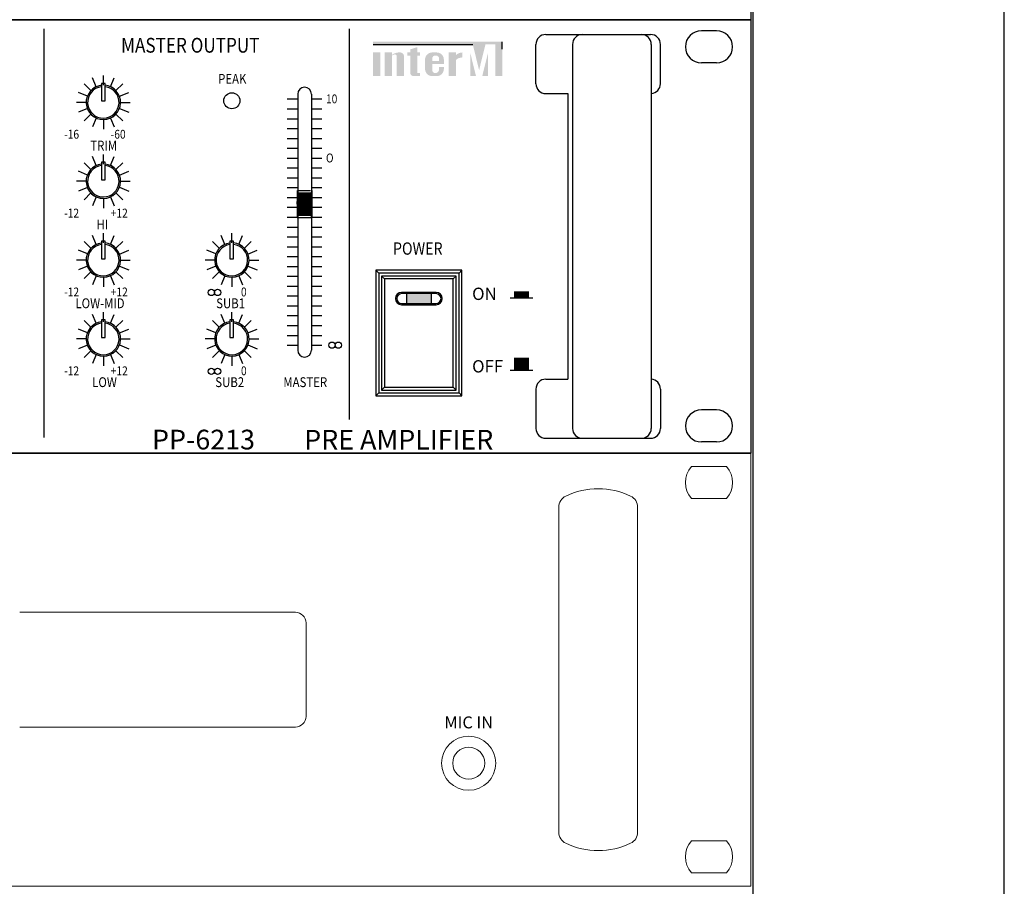
# Model space of a CAD drawing. Units: inches. Extents: x -677 to 1539, y 78 to 1226.
# Drawn here: x -484 to -384, y 962 to 1050 of the extents above; entities that cross this region are included whole.
import ezdxf

# ---------------------------------------------------------------- set-up
doc = ezdxf.new("R2010")
doc.units = ezdxf.units.IN
doc.header["$MEASUREMENT"] = 0
for name, color, linetype in [('drawing', 250, 'Continuous'), ('I detail', 255, 'Continuous'), ('Inter-m detail', 255, 'Continuous'), ('Inter-m logo', 7, 'Continuous'), ('model name', 255, 'Continuous'), ('model name2', 255, 'Continuous'), ('RACK', 4, 'Continuous')]:
    doc.layers.add(name, color=color, linetype=linetype)
doc.styles.add('I-STYLE', font='txt')
doc.styles.add('INTER-M', font='romans.shx')
doc.styles.add('ROMANS', font='romans', dxfattribs={"width": 0.8})

# ---------------------------------------------------------------- blocks, each defined once
blk = doc.blocks.new('PV-6232A Front')
at = {"layer": 'I detail', "color": 7, "linetype": 'Continuous', "lineweight": 15}
for p, q in [((-60.25, 22), (60.25, 22)), ((60.25, 22), (60.25, 21.875)), ((60.25, 21.875), (60.25, 0.125)), ((57.242, 21.313), (59.008, 21.313)), ((57.242, 19.688), (59.008, 19.688)), ((50.5, 19.251), (50.5, 2.75)), ((54.5, 2.75), (54.5, 19.251)), ((37.125, 13.913), (23.125, 13.913)), ((37.663, 8.625), (37.663, 13.375)), ((23.125, 8.088), (37.125, 8.088)), ((57.242, 2.313), (59.008, 2.313)), ((57.242, 0.688), (59.008, 0.688)), ((60.25, 0), (-60.25, 0)), ((60.25, 0.125), (60.25, 0))]:
    blk.add_line(p, q, dxfattribs=at)
for radius in [1.375, 0.813]:
    blk.add_circle((45.925, 6.25), radius, dxfattribs=at)
for centre, radius, start, end in [((58.125, 20.5), 1.2, 137.3839, 222.6161), ((58.125, 20.5), 1.2, 317.3839, 42.6161), ((52.5, 16.381), 3.806, 64.3671, 115.6329), ((51.125, 19.25), 0.625, 115.7563, 180), ((53.875, 19.25), 0.625, 0, 64.2437), ((37.125, 13.375), 0.538, 0, 90), ((37.125, 8.625), 0.538, 270, 0), ((51.125, 2.75), 0.625, 180, 244.2437), ((53.875, 2.75), 0.625, 295.7563, 360), ((52.5, 5.619), 3.806, 244.3671, 295.6329), ((58.125, 1.5), 1.2, 137.3839, 222.6161), ((58.125, 1.5), 1.2, 317.3839, 42.6161)]:
    blk.add_arc(centre, radius, start, end, dxfattribs=at)
at = {"layer": 'I detail', "style": 'I-STYLE'}
blk.add_text('MIC IN', height=0.6062, dxfattribs=at).set_placement((44.692, 8.019))
blk = doc.blocks.new('TU-6200 front')
at = {"layer": 'drawing', "color": 7}
for p, q in [((241, 88), (241, 0)), ((241, 0), (-241, 0))]:
    blk.add_line(p, q, dxfattribs=at)
blk = doc.blocks.new('PP-6213_F')
at = {"layer": 'Inter-m detail'}
blk.add_hatch(color=256, dxfattribs=at).paths.add_polyline_path([(4378.56, 1610.42), (4378.56, 1608.42), (4383.56, 1608.42), (4383.56, 1610.42)])
at = {"layer": 'Inter-m logo'}
for color, points in [(1, [(4391.49, 1661.59), (4371.78, 1661.59), (4371.78, 1661.05), (4392.01, 1661.05), (4393.3, 1655.81), (4394.59, 1661.05), (4396.57, 1661.05), (4396.57, 1654.59), (4397.99, 1654.59), (4397.99, 1661.59)]), (256, [(4379.3, 1655.32, 0.414214), (4380.02, 1654.59), (4380.76, 1654.59), (4381.32, 1654.59), (4381.32, 1655.22), (4380.76, 1655.22), (4380.76, 1658.77), (4381.32, 1658.77), (4381.32, 1659.4), (4380.76, 1659.4), (4380.76, 1660.48), (4379.3, 1660.03), (4379.3, 1659.4), (4378.73, 1659.4), (4378.73, 1658.77), (4379.3, 1658.77)]), (256, [(4373.24, 1659.4), (4371.78, 1659.4), (4371.78, 1654.59), (4373.24, 1654.59)]), (256, [(4376.57, 1654.59), (4378.03, 1654.59), (4378.03, 1658.54, 0.433254), (4377.3, 1659.4, 0.182614), (4375.59, 1658.9), (4375.59, 1659.4), (4374.13, 1659.4), (4374.13, 1654.59), (4375.59, 1654.59), (4375.59, 1658.79, -0.037678), (4376.12, 1658.99, -0.485911), (4376.57, 1658.63)]), (256, [(4388.61, 1657.88, -0.18891), (4389.91, 1658.39), (4389.91, 1659.4, 0.18891), (4388.61, 1658.89), (4388.61, 1659.37), (4388.58, 1659.4), (4387.15, 1659.4), (4387.15, 1654.59), (4388.59, 1654.59), (4388.61, 1654.61)]), (1, [(4391.49, 1659.38), (4391.49, 1654.61), (4391.5, 1654.59), (4392.67, 1654.59)]), (1, [(4393.94, 1654.59), (4395.12, 1654.59), (4395.12, 1659.38)])]:
    blk.add_hatch(color=color, dxfattribs=at).paths.add_polyline_path(points)
h = blk.add_hatch(color=256, dxfattribs=at)
h.paths.add_polyline_path([(4386.14, 1657.95, 0.414214), (4384.69, 1659.4), (4383.77, 1659.4, 0.414214), (4382.32, 1657.95), (4382.32, 1656.05, 0.414214), (4383.77, 1654.59), (4383.78, 1654.59), (4384.69, 1654.59, 0.414214), (4386.14, 1656.05), (4386.14, 1656.44), (4385.17, 1656.44), (4385.17, 1655.94, -0.414214), (4384.44, 1655.22), (4384.38, 1655.22, -0.414214), (4383.78, 1655.82), (4383.78, 1657.06), (4386.14, 1657.06)])
h.paths.add_polyline_path([(4383.78, 1657.69), (4383.78, 1658.17, -0.414214), (4384.38, 1658.77), (4384.56, 1658.77, -0.414214), (4385.17, 1658.17), (4385.17, 1657.69)], flags=16)
at = {"layer": 'Inter-m detail', "color": 7}
for p, q in [((3966.49, 1666.05), (4448.49, 1666.05)), ((4448.49, 1666.05), (4448.49, 1578.05)), ((4304.87, 1664.22), (4304.87, 1581.18)), ((4366.94, 1664.22), (4366.94, 1584.85)), ((4406.85, 1663.05), (4428.13, 1663.05)), ((4414.28, 1663.05), (4426.28, 1663.05)), ((4441.54, 1663.8), (4438.44, 1663.8)), ((4404.85, 1653.05), (4404.85, 1661.05)), ((4412.28, 1661.05), (4412.28, 1583.05)), ((4428.28, 1661.05), (4428.28, 1583.05)), ((4430.13, 1653.05), (4430.13, 1661.05)), ((4441.54, 1657.3), (4438.44, 1657.3)), ((4315.55, 1652.45), (4314.8, 1654.25)), ((4316.98, 1652.75), (4316.98, 1654.7)), ((4318.41, 1652.45), (4319.16, 1654.25)), ((4314.43, 1651.65), (4313.05, 1653.03)), ((4316.57, 1653.11), (4316.57, 1649.55)), ((4317.32, 1653.11), (4316.57, 1653.11)), ((4317.32, 1649.55), (4317.32, 1653.11)), ((4319.53, 1651.65), (4320.91, 1653.03)), ((4313.73, 1650.52), (4311.92, 1651.27)), ((4320.25, 1650.49), (4322.13, 1651.27)), ((4356.45, 1650.93), (4356.45, 1598.91)), ((4359.25, 1650.93), (4359.25, 1598.91)), ((4406.85, 1651.05), (4411.3, 1651.05)), ((4411.3, 1651.05), (4411.3, 1593.05)), ((4313.49, 1649.26), (4311.54, 1649.26)), ((4313.73, 1648), (4311.92, 1647.25)), ((4316.57, 1649.55), (4317.32, 1649.55)), ((4320.25, 1648.03), (4322.13, 1647.25)), ((4320.47, 1649.26), (4322.42, 1649.26)), ((4314.43, 1646.88), (4313.05, 1645.49)), ((4315.55, 1646.08), (4314.8, 1644.27)), ((4318.41, 1646.08), (4319.16, 1644.27)), ((4319.53, 1646.88), (4320.91, 1645.49)), ((4316.98, 1645.77), (4316.98, 1643.82)), ((4315.55, 1636.43), (4314.8, 1638.24)), ((4316.98, 1636.74), (4316.98, 1638.69)), ((4318.41, 1636.43), (4319.16, 1638.24)), ((4314.43, 1635.63), (4313.05, 1637.01)), ((4316.57, 1637.1), (4316.57, 1633.54)), ((4317.32, 1637.1), (4316.57, 1637.1)), ((4317.32, 1633.54), (4317.32, 1637.1)), ((4319.53, 1635.63), (4320.91, 1637.01)), ((4313.73, 1634.51), (4311.92, 1635.26)), ((4320.25, 1634.48), (4322.13, 1635.26)), ((4313.49, 1633.25), (4311.54, 1633.25)), ((4313.73, 1631.98), (4311.92, 1631.23)), ((4316.57, 1633.54), (4317.32, 1633.54)), ((4320.25, 1632.02), (4322.13, 1631.23)), ((4320.47, 1633.25), (4322.42, 1633.25)), ((4314.43, 1630.86), (4313.05, 1629.48)), ((4315.55, 1630.06), (4314.8, 1628.25)), ((4318.41, 1630.06), (4319.16, 1628.25)), ((4319.53, 1630.86), (4320.91, 1629.48)), ((4356.35, 1631.36), (4356.35, 1625.86)), ((4356.35, 1631.36), (4356.49, 1630.86)), ((4356.35, 1628.61), (4356.49, 1630.86)), ((4356.44, 1630), (4359.26, 1630)), ((4356.45, 1630.16), (4359.25, 1630.16)), ((4356.46, 1630.32), (4359.24, 1630.32)), ((4356.47, 1630.47), (4359.23, 1630.47)), ((4356.48, 1630.63), (4359.21, 1630.63)), ((4356.49, 1630.78), (4359.2, 1630.78)), ((4359.35, 1631.36), (4359.2, 1630.86)), ((4359.35, 1628.61), (4359.2, 1630.86)), ((4359.35, 1631.36), (4359.35, 1625.86)), ((4316.98, 1629.76), (4316.98, 1627.8)), ((4356.35, 1628.75), (4359.34, 1628.75)), ((4356.35, 1628.72), (4359.35, 1628.72)), ((4356.35, 1628.47), (4356.6, 1628.72)), ((4356.35, 1628.49), (4356.58, 1628.72)), ((4356.35, 1628.51), (4356.56, 1628.72)), ((4356.35, 1628.53), (4356.54, 1628.72)), ((4356.35, 1628.56), (4356.52, 1628.72)), ((4356.35, 1628.58), (4356.49, 1628.72)), ((4356.35, 1628.6), (4356.47, 1628.72)), ((4356.35, 1628.62), (4356.45, 1628.72)), ((4356.35, 1628.64), (4356.43, 1628.72)), ((4356.35, 1628.67), (4356.41, 1628.72)), ((4356.35, 1628.69), (4356.38, 1628.72)), ((4356.35, 1628.71), (4356.36, 1628.72)), ((4356.35, 1628.6), (4356.49, 1626.35)), ((4356.35, 1628.47), (4359.35, 1628.47)), ((4356.36, 1628.91), (4359.33, 1628.91)), ((4356.36, 1628.44), (4359.34, 1628.44)), ((4356.37, 1629.07), (4359.32, 1629.07)), ((4356.37, 1628.28), (4359.33, 1628.28)), ((4356.38, 1628.47), (4356.63, 1628.72)), ((4356.38, 1628.13), (4359.32, 1628.13)), ((4356.39, 1629.22), (4359.31, 1629.22)), ((4356.39, 1627.97), (4359.31, 1627.97)), ((4356.4, 1629.38), (4359.3, 1629.38)), ((4356.4, 1628.47), (4356.65, 1628.72)), ((4356.41, 1629.53), (4359.29, 1629.53)), ((4356.42, 1629.69), (4359.28, 1629.69)), ((4356.42, 1628.47), (4356.67, 1628.72)), ((4356.43, 1629.85), (4359.27, 1629.85)), ((4356.44, 1628.47), (4356.69, 1628.72)), ((4356.46, 1628.47), (4356.71, 1628.72)), ((4356.49, 1628.47), (4356.74, 1628.72)), ((4356.51, 1628.47), (4356.76, 1628.72)), ((4356.53, 1628.47), (4356.78, 1628.72)), ((4356.55, 1628.47), (4356.8, 1628.72)), ((4356.58, 1628.47), (4356.83, 1628.72)), ((4356.6, 1628.47), (4356.85, 1628.72)), ((4356.62, 1628.47), (4356.87, 1628.72)), ((4356.64, 1628.47), (4356.89, 1628.72)), ((4356.66, 1628.47), (4356.91, 1628.72)), ((4356.69, 1628.47), (4356.94, 1628.72)), ((4356.71, 1628.47), (4356.96, 1628.72)), ((4356.73, 1628.47), (4356.98, 1628.72)), ((4356.75, 1628.47), (4357, 1628.72)), ((4356.77, 1628.47), (4357.02, 1628.72)), ((4356.8, 1628.47), (4357.05, 1628.72)), ((4356.82, 1628.47), (4357.07, 1628.72)), ((4356.84, 1628.47), (4357.09, 1628.72)), ((4356.86, 1628.47), (4357.11, 1628.72)), ((4356.88, 1628.47), (4357.13, 1628.72)), ((4356.91, 1628.47), (4357.16, 1628.72)), ((4356.93, 1628.47), (4357.18, 1628.72)), ((4356.95, 1628.47), (4357.2, 1628.72)), ((4356.97, 1628.47), (4357.22, 1628.72)), ((4357, 1628.47), (4357.25, 1628.72)), ((4357.02, 1628.47), (4357.27, 1628.72)), ((4357.04, 1628.47), (4357.29, 1628.72)), ((4357.06, 1628.47), (4357.31, 1628.72)), ((4357.08, 1628.47), (4357.33, 1628.72)), ((4357.11, 1628.47), (4357.36, 1628.72)), ((4357.13, 1628.47), (4357.38, 1628.72)), ((4357.15, 1628.47), (4357.4, 1628.72)), ((4357.17, 1628.47), (4357.42, 1628.72)), ((4357.19, 1628.47), (4357.44, 1628.72)), ((4357.22, 1628.47), (4357.47, 1628.72)), ((4357.24, 1628.47), (4357.49, 1628.72)), ((4357.26, 1628.47), (4357.51, 1628.72)), ((4357.28, 1628.47), (4357.53, 1628.72)), ((4357.3, 1628.47), (4357.55, 1628.72)), ((4357.33, 1628.47), (4357.58, 1628.72)), ((4357.35, 1628.47), (4357.6, 1628.72)), ((4357.37, 1628.47), (4357.62, 1628.72)), ((4357.39, 1628.47), (4357.64, 1628.72)), ((4357.41, 1628.47), (4357.66, 1628.72)), ((4357.44, 1628.47), (4357.69, 1628.72)), ((4357.46, 1628.47), (4357.71, 1628.72)), ((4357.48, 1628.47), (4357.73, 1628.72)), ((4357.5, 1628.47), (4357.75, 1628.72)), ((4357.53, 1628.47), (4357.78, 1628.72)), ((4357.55, 1628.47), (4357.8, 1628.72)), ((4357.57, 1628.47), (4357.82, 1628.72)), ((4357.59, 1628.47), (4357.84, 1628.72)), ((4357.61, 1628.47), (4357.86, 1628.72)), ((4357.64, 1628.47), (4357.89, 1628.72)), ((4357.66, 1628.47), (4357.91, 1628.72)), ((4357.68, 1628.47), (4357.93, 1628.72)), ((4357.7, 1628.47), (4357.95, 1628.72)), ((4357.72, 1628.47), (4357.97, 1628.72)), ((4357.75, 1628.47), (4358, 1628.72)), ((4357.77, 1628.47), (4358.02, 1628.72)), ((4357.79, 1628.47), (4358.04, 1628.72)), ((4357.81, 1628.47), (4358.06, 1628.72)), ((4357.83, 1628.47), (4358.08, 1628.72)), ((4357.86, 1628.47), (4358.11, 1628.72)), ((4357.88, 1628.47), (4358.13, 1628.72)), ((4357.9, 1628.47), (4358.15, 1628.72)), ((4357.92, 1628.47), (4358.17, 1628.72)), ((4357.95, 1628.47), (4358.2, 1628.72)), ((4357.97, 1628.47), (4358.22, 1628.72)), ((4357.99, 1628.47), (4358.24, 1628.72)), ((4358.01, 1628.47), (4358.26, 1628.72)), ((4358.03, 1628.47), (4358.28, 1628.72)), ((4358.06, 1628.47), (4358.31, 1628.72)), ((4358.08, 1628.47), (4358.33, 1628.72)), ((4358.1, 1628.47), (4358.35, 1628.72)), ((4358.12, 1628.47), (4358.37, 1628.72)), ((4358.14, 1628.47), (4358.39, 1628.72)), ((4358.17, 1628.47), (4358.42, 1628.72)), ((4358.19, 1628.47), (4358.44, 1628.72)), ((4358.21, 1628.47), (4358.46, 1628.72)), ((4358.23, 1628.47), (4358.48, 1628.72)), ((4358.25, 1628.47), (4358.5, 1628.72)), ((4358.28, 1628.47), (4358.53, 1628.72)), ((4358.3, 1628.47), (4358.55, 1628.72)), ((4358.32, 1628.47), (4358.57, 1628.72)), ((4358.34, 1628.47), (4358.59, 1628.72)), ((4358.37, 1628.47), (4358.62, 1628.72)), ((4358.39, 1628.47), (4358.64, 1628.72)), ((4358.41, 1628.47), (4358.66, 1628.72)), ((4358.43, 1628.47), (4358.68, 1628.72)), ((4358.45, 1628.47), (4358.7, 1628.72)), ((4358.48, 1628.47), (4358.73, 1628.72)), ((4358.5, 1628.47), (4358.75, 1628.72)), ((4358.52, 1628.47), (4358.77, 1628.72)), ((4358.54, 1628.47), (4358.79, 1628.72)), ((4358.56, 1628.47), (4358.81, 1628.72)), ((4358.59, 1628.47), (4358.84, 1628.72)), ((4358.61, 1628.47), (4358.86, 1628.72)), ((4358.63, 1628.47), (4358.88, 1628.72)), ((4358.65, 1628.47), (4358.9, 1628.72)), ((4358.67, 1628.47), (4358.92, 1628.72)), ((4358.7, 1628.47), (4358.95, 1628.72)), ((4358.72, 1628.47), (4358.97, 1628.72)), ((4358.74, 1628.47), (4358.99, 1628.72)), ((4358.76, 1628.47), (4359.01, 1628.72)), ((4358.78, 1628.47), (4359.03, 1628.72)), ((4358.81, 1628.47), (4359.06, 1628.72)), ((4358.83, 1628.47), (4359.08, 1628.72)), ((4358.85, 1628.47), (4359.1, 1628.72)), ((4358.87, 1628.47), (4359.12, 1628.72)), ((4358.9, 1628.47), (4359.15, 1628.72)), ((4358.92, 1628.47), (4359.17, 1628.72)), ((4358.94, 1628.47), (4359.19, 1628.72)), ((4358.96, 1628.47), (4359.21, 1628.72)), ((4358.98, 1628.47), (4359.23, 1628.72)), ((4359.01, 1628.47), (4359.26, 1628.72)), ((4359.03, 1628.47), (4359.28, 1628.72)), ((4359.05, 1628.47), (4359.3, 1628.72)), ((4359.07, 1628.47), (4359.32, 1628.72)), ((4359.09, 1628.47), (4359.34, 1628.72)), ((4359.12, 1628.47), (4359.34, 1628.7)), ((4359.14, 1628.47), (4359.34, 1628.68)), ((4359.16, 1628.47), (4359.34, 1628.66)), ((4359.18, 1628.47), (4359.34, 1628.63)), ((4359.2, 1628.47), (4359.35, 1628.61)), ((4359.35, 1628.6), (4359.2, 1626.35)), ((4359.23, 1628.47), (4359.35, 1628.59)), ((4359.25, 1628.47), (4359.34, 1628.57)), ((4359.27, 1628.47), (4359.34, 1628.54)), ((4359.29, 1628.47), (4359.34, 1628.52)), ((4359.32, 1628.47), (4359.34, 1628.5)), ((4359.34, 1628.47), (4359.34, 1628.47)), ((4356.35, 1625.86), (4356.49, 1626.35)), ((4356.4, 1627.82), (4359.29, 1627.82)), ((4356.41, 1627.66), (4359.28, 1627.66)), ((4356.42, 1627.5), (4359.27, 1627.5)), ((4356.43, 1627.35), (4359.26, 1627.35)), ((4356.44, 1627.19), (4359.25, 1627.19)), ((4356.45, 1627.03), (4359.24, 1627.03)), ((4356.46, 1626.88), (4359.23, 1626.88)), ((4356.47, 1626.72), (4359.22, 1626.72)), ((4356.48, 1626.57), (4359.21, 1626.57)), ((4356.49, 1626.41), (4359.2, 1626.41)), ((4359.35, 1625.86), (4359.2, 1626.35)), ((4315.55, 1620.42), (4314.8, 1622.22)), ((4316.98, 1620.72), (4316.98, 1622.68)), ((4318.41, 1620.42), (4319.16, 1622.22)), ((4341.65, 1620.42), (4340.9, 1622.22)), ((4343.08, 1620.72), (4343.08, 1622.68)), ((4344.51, 1620.42), (4345.26, 1622.22)), ((4314.43, 1619.62), (4313.05, 1621)), ((4317.32, 1621.08), (4316.57, 1621.08)), ((4316.57, 1621.08), (4316.57, 1617.52)), ((4317.32, 1617.52), (4317.32, 1621.08)), ((4319.53, 1619.62), (4320.91, 1621)), ((4340.53, 1619.62), (4339.15, 1621)), ((4343.42, 1621.08), (4342.67, 1621.08)), ((4342.67, 1621.08), (4342.67, 1617.52)), ((4343.42, 1617.52), (4343.42, 1621.08)), ((4345.63, 1619.62), (4347.01, 1621)), ((4313.73, 1618.49), (4311.92, 1619.24)), ((4320.25, 1618.46), (4322.13, 1619.24)), ((4339.83, 1618.49), (4338.02, 1619.24)), ((4346.35, 1618.46), (4348.23, 1619.24)), ((4313.49, 1617.23), (4311.54, 1617.23)), ((4313.73, 1615.97), (4311.92, 1615.22)), ((4316.57, 1617.52), (4317.32, 1617.52)), ((4320.25, 1616), (4322.13, 1615.22)), ((4320.47, 1617.23), (4322.42, 1617.23)), ((4339.59, 1617.23), (4337.64, 1617.23)), ((4339.83, 1615.97), (4338.02, 1615.22)), ((4342.67, 1617.52), (4343.42, 1617.52)), ((4346.35, 1616), (4348.23, 1615.22)), ((4346.57, 1617.23), (4348.53, 1617.23)), ((4314.43, 1614.85), (4313.05, 1613.47)), ((4315.55, 1614.05), (4314.8, 1612.24)), ((4318.41, 1614.05), (4319.16, 1612.24)), ((4319.53, 1614.85), (4320.91, 1613.47)), ((4340.53, 1614.85), (4339.15, 1613.47)), ((4341.65, 1614.05), (4340.9, 1612.24)), ((4344.51, 1614.05), (4345.26, 1612.24)), ((4345.63, 1614.85), (4347.01, 1613.47)), ((4316.98, 1613.74), (4316.98, 1611.79)), ((4343.08, 1613.74), (4343.08, 1611.79)), ((4315.55, 1604.4), (4314.8, 1606.21)), ((4316.98, 1604.71), (4316.98, 1606.66)), ((4318.41, 1604.4), (4319.16, 1606.21)), ((4341.65, 1604.4), (4340.9, 1606.21)), ((4343.08, 1604.71), (4343.08, 1606.66)), ((4344.51, 1604.4), (4345.26, 1606.21)), ((4314.43, 1603.6), (4313.05, 1604.98)), ((4317.32, 1605.07), (4316.57, 1605.07)), ((4316.57, 1605.07), (4316.57, 1601.51)), ((4317.32, 1601.51), (4317.32, 1605.07)), ((4319.53, 1603.6), (4320.91, 1604.98)), ((4340.53, 1603.6), (4339.15, 1604.98)), ((4343.42, 1605.07), (4342.67, 1605.07)), ((4342.67, 1605.07), (4342.67, 1601.51)), ((4343.42, 1601.51), (4343.42, 1605.07)), ((4345.63, 1603.6), (4347.01, 1604.98)), ((4313.73, 1602.48), (4311.92, 1603.23)), ((4320.25, 1602.45), (4322.13, 1603.23)), ((4339.83, 1602.48), (4338.02, 1603.23)), ((4346.35, 1602.45), (4348.23, 1603.23)), ((4313.49, 1601.22), (4311.54, 1601.22)), ((4313.73, 1599.96), (4311.92, 1599.21)), ((4316.57, 1601.51), (4317.32, 1601.51)), ((4320.25, 1599.99), (4322.13, 1599.21)), ((4320.47, 1601.22), (4322.42, 1601.22)), ((4339.59, 1601.22), (4337.64, 1601.22)), ((4339.83, 1599.96), (4338.02, 1599.21)), ((4342.67, 1601.51), (4343.42, 1601.51)), ((4346.35, 1599.99), (4348.23, 1599.21)), ((4346.57, 1601.22), (4348.53, 1601.22)), ((4314.43, 1598.83), (4313.05, 1597.45)), ((4315.55, 1598.03), (4314.8, 1596.23)), ((4318.41, 1598.03), (4319.16, 1596.23)), ((4319.53, 1598.83), (4320.91, 1597.45)), ((4340.53, 1598.83), (4339.15, 1597.45)), ((4341.65, 1598.03), (4340.9, 1596.23)), ((4344.51, 1598.03), (4345.26, 1596.23)), ((4345.63, 1598.83), (4347.01, 1597.45)), ((4316.98, 1597.73), (4316.98, 1595.77)), ((4343.08, 1597.73), (4343.08, 1595.77)), ((4406.85, 1593.05), (4411.3, 1593.05)), ((4404.85, 1591.05), (4404.85, 1583.05)), ((4430.13, 1591.05), (4430.13, 1583.05)), ((4441.54, 1586.8), (4438.44, 1586.8)), ((4406.85, 1581.05), (4428.13, 1581.05)), ((4414.28, 1581.05), (4426.28, 1581.05)), ((4441.54, 1580.3), (4438.44, 1580.3)), ((3966.49, 1578.05), (4448.49, 1578.05))]:
    blk.add_line(p, q, dxfattribs=at)
at = {"layer": 'Inter-m detail', "color": 7, "linetype": 'Continuous'}
for p, q in [((4354.32, 1649.95), (4356.45, 1649.95)), ((4359.25, 1649.95), (4361.37, 1649.95)), ((4354.32, 1647.95), (4356.45, 1647.95)), ((4359.25, 1647.95), (4361.37, 1647.95)), ((4354.32, 1645.95), (4356.45, 1645.95)), ((4359.25, 1645.95), (4361.37, 1645.95)), ((4354.32, 1643.95), (4356.45, 1643.95)), ((4359.25, 1643.95), (4361.37, 1643.95)), ((4354.32, 1641.95), (4356.45, 1641.95)), ((4359.25, 1641.95), (4361.37, 1641.95)), ((4354.32, 1639.95), (4356.45, 1639.95)), ((4359.25, 1639.95), (4361.37, 1639.95)), ((4354.32, 1637.95), (4356.45, 1637.95)), ((4359.25, 1637.95), (4361.37, 1637.95)), ((4354.32, 1635.95), (4356.45, 1635.95)), ((4359.25, 1635.95), (4361.37, 1635.95)), ((4354.32, 1633.95), (4356.45, 1633.95)), ((4359.25, 1633.95), (4361.37, 1633.95)), ((4354.32, 1631.95), (4356.45, 1631.95)), ((4359.25, 1631.95), (4361.37, 1631.95)), ((4354.32, 1629.95), (4356.45, 1629.95)), ((4356.49, 1630.86), (4359.2, 1630.86)), ((4356.65, 1631.36), (4359.05, 1631.36)), ((4359.25, 1629.95), (4361.37, 1629.95)), ((4354.32, 1627.95), (4356.45, 1627.95)), ((4359.25, 1627.95), (4361.37, 1627.95)), ((4354.32, 1625.95), (4356.45, 1625.95)), ((4356.49, 1626.35), (4359.2, 1626.35)), ((4359.25, 1625.95), (4361.37, 1625.95)), ((4354.32, 1623.95), (4356.45, 1623.95)), ((4356.35, 1625.86), (4359.35, 1625.86)), ((4359.25, 1623.95), (4361.37, 1623.95)), ((4354.32, 1621.95), (4356.45, 1621.95)), ((4359.25, 1621.95), (4361.37, 1621.95)), ((4354.32, 1619.95), (4356.45, 1619.95)), ((4359.25, 1619.95), (4361.37, 1619.95)), ((4354.32, 1617.95), (4356.45, 1617.95)), ((4359.25, 1617.95), (4361.37, 1617.95)), ((4354.32, 1615.95), (4356.45, 1615.95)), ((4359.25, 1615.95), (4361.37, 1615.95)), ((4354.32, 1613.95), (4356.45, 1613.95)), ((4359.25, 1613.95), (4361.37, 1613.95)), ((4354.32, 1611.95), (4356.45, 1611.95)), ((4359.25, 1611.95), (4361.37, 1611.95)), ((4354.32, 1609.95), (4356.45, 1609.95)), ((4359.25, 1609.95), (4361.37, 1609.95)), ((4354.32, 1607.95), (4356.45, 1607.95)), ((4359.25, 1607.95), (4361.37, 1607.95)), ((4354.32, 1605.95), (4356.45, 1605.95)), ((4359.25, 1605.95), (4361.37, 1605.95)), ((4354.32, 1603.95), (4356.45, 1603.95)), ((4359.25, 1603.95), (4361.37, 1603.95)), ((4354.32, 1601.95), (4356.45, 1601.95)), ((4359.25, 1601.95), (4361.37, 1601.95)), ((4354.32, 1599.95), (4356.45, 1599.95)), ((4359.25, 1599.95), (4361.37, 1599.95))]:
    blk.add_line(p, q, dxfattribs=at)
at = {"layer": 'Inter-m detail'}
for p, q in [((4372.9, 1614.58), (4372.33, 1615.16)), ((4374.06, 1613.42), (4373.49, 1614)), ((4388.06, 1613.42), (4388.64, 1614)), ((4389.23, 1614.58), (4389.8, 1615.16)), ((4378.56, 1610.42), (4378.56, 1608.42)), ((4383.56, 1610.42), (4383.56, 1608.42)), ((4399.61, 1609.59), (4404.2, 1609.59)), ((4399.61, 1594.88), (4404.2, 1594.88)), ((4372.9, 1590.26), (4372.33, 1589.68)), ((4374.06, 1591.42), (4373.49, 1590.84)), ((4388.06, 1591.42), (4388.64, 1590.84)), ((4389.23, 1590.26), (4389.8, 1589.68))]:
    blk.add_line(p, q, dxfattribs=at)
for points in [[(4372.33, 1589.68), (4389.8, 1589.68), (4389.8, 1615.16), (4372.33, 1615.16)], [(4372.9, 1590.26), (4389.23, 1590.26), (4389.23, 1614.58), (4372.9, 1614.58)], [(4373.49, 1590.84), (4388.64, 1590.84), (4388.64, 1614), (4373.49, 1614)], [(4374.06, 1591.42), (4388.06, 1591.42), (4388.06, 1613.42), (4374.06, 1613.42)]]:
    blk.add_lwpolyline(points, close=True, dxfattribs=at)
at = {"layer": 'Inter-m detail', "const_width": 3}
for points in [[(4401.9, 1609.59), (4401.9, 1610.9)], [(4401.9, 1594.88), (4401.9, 1597.41)]]:
    blk.add_lwpolyline(points, dxfattribs=at)
at = {"layer": 'Inter-m detail'}
for points in [[(4384.56, 1608.17, 1), (4384.56, 1610.68), (4377.56, 1610.68, 1), (4377.56, 1608.17)], [(4384.56, 1608.42, 1), (4384.56, 1610.42), (4377.56, 1610.42, 1), (4377.56, 1608.42)]]:
    blk.add_lwpolyline(points, format="xyb", close=True, dxfattribs=at)
at = {"layer": 'Inter-m detail', "color": 7}
for centre, radius in [((4343.08, 1649.59), 1.63), ((4338.91, 1610.66), 0.638), ((4340.18, 1610.66), 0.638), ((4363.41, 1599.95), 0.638), ((4364.69, 1599.95), 0.638), ((4338.91, 1594.65), 0.638), ((4340.18, 1594.65), 0.638)]:
    blk.add_circle(centre, radius, dxfattribs=at)
for centre, radius, start, end in [((4406.85, 1661.05), 2, 90, 180), ((4414.28, 1661.05), 2, 90, 180), ((4426.28, 1661.05), 2, 0, 90), ((4428.13, 1661.05), 2, 0, 90), ((4438.44, 1660.55), 3.25, 90, 270), ((4441.54, 1660.55), 3.25, 270, 90), ((4316.98, 1649.26), 3.49, 96.7077, 84.433), ((4316.98, 1649.26), 3.2, 97.3192, 83.9263), ((4357.85, 1650.93), 1.4, 0, 180), ((4406.85, 1653.05), 2, 180, 270), ((4428.13, 1653.05), 2, 274.261, 0), ((4316.98, 1633.25), 3.49, 96.7077, 84.433), ((4316.98, 1633.25), 3.2, 97.3192, 83.9263), ((4316.98, 1617.23), 3.49, 96.7077, 84.433), ((4316.98, 1617.23), 3.2, 97.3192, 83.9263), ((4343.08, 1617.23), 3.49, 96.7077, 84.433), ((4343.08, 1617.23), 3.2, 97.3192, 83.9263), ((4316.98, 1601.22), 3.49, 96.7077, 84.433), ((4316.98, 1601.22), 3.2, 97.3192, 83.9263), ((4343.08, 1601.22), 3.49, 96.7077, 84.433), ((4343.08, 1601.22), 3.2, 97.3192, 83.9263), ((4357.85, 1598.91), 1.4, 180, 0), ((4406.85, 1591.05), 2, 90, 180), ((4428.13, 1591.05), 2, 0, 85.739), ((4438.44, 1583.55), 3.25, 90, 270), ((4441.54, 1583.55), 3.25, 270, 90), ((4406.85, 1583.05), 2, 180, 270), ((4414.28, 1583.05), 2, 180, 270), ((4426.28, 1583.05), 2, 270, 0), ((4428.13, 1583.05), 2, 270, 0)]:
    blk.add_arc(centre, radius, start, end, dxfattribs=at)
at = {"layer": 'Inter-m logo', "color": 1}
for p, q in [((4371.78, 1661.05), (4392.01, 1661.05)), ((4397.98, 1660.04), (4397.98, 1661.59))]:
    blk.add_line(p, q, dxfattribs=at)
at = {"layer": 'Inter-m detail', "color": 7, "style": 'ROMANS', "width": 0.85}
for s, height, p in [('MASTER OUTPUT', 3, (4320.58, 1659.36)), ('PEAK', 2, (4340.29, 1653.03)), ('10', 1.8, (4362.19, 1649.07)), ('-16', 1.8, (4309.01, 1641.89)), ('-60', 1.8, (4318.47, 1641.89)), ('TRIM', 2, (4314.33, 1639.48)), ('O', 1.8, (4362.19, 1637.07)), ('-12', 1.8, (4309.01, 1625.88)), ('+12', 1.8, (4318.47, 1625.88)), ('HI', 2, (4315.57, 1623.47)), ('-12', 1.8, (4309.01, 1609.86)), ('+12', 1.8, (4318.47, 1609.86)), ('0', 1.8, (4344.93, 1609.86)), ('LOW-MID', 2, (4311.31, 1607.46)), ('SUB1', 2, (4339.9, 1607.46)), ('-12', 1.8, (4309.01, 1593.85)), ('+12', 1.8, (4318.47, 1593.85)), ('0', 1.8, (4344.93, 1593.85)), ('LOW', 2, (4314.71, 1591.44)), ('SUB2', 2, (4339.71, 1591.44)), ('MASTER', 2, (4353.54, 1591.44))]:
    blk.add_text(s, height=height, dxfattribs=at).set_placement(p)
at = {"layer": 'Inter-m detail', "style": 'ROMANS', "width": 0.85}
blk.add_text('POWER ', height=2.5, dxfattribs=at).set_placement((4375.8, 1618.33))
at = {"layer": 'Inter-m detail', "style": 'INTER-M'}
for s, p in [('ON', (4391.88, 1609.13)), ('OFF', (4391.88, 1594.41))]:
    blk.add_text(s, height=2.5, dxfattribs=at).set_placement(p)
at = {"layer": 'model name', "style": 'INTER-M'}
blk.add_text('PP-6213', height=4, dxfattribs=at).set_placement((4326.86, 1578.78))
at = {"layer": 'model name2', "style": 'INTER-M'}
blk.add_text('PRE AMPLIFIER', height=4, dxfattribs=at).set_placement((4357.77, 1578.75))

msp = doc.modelspace()

# ---------------------------------------------------------------- linework, layer by layer
at = {"layer": 'RACK', "color": 4}
msp.add_line((-409.539, 144.294), (-409.539, 1164.283), dxfattribs=at)
msp.add_lwpolyline([(-384.039, 99.507), (-384.039, 1182.533)], dxfattribs=at)

# ---------------------------------------------------------------- block references
at = {"xscale": 2, "yscale": 2, "zscale": 2}
msp.add_blockref('PV-6232A Front', (-530.281, 961.871), dxfattribs=at)
at = {"layer": 'drawing', "color": 7, "xscale": 0.5, "yscale": 0.5, "zscale": 0.5}
msp.add_blockref('TU-6200 front', (-530.281, 1049.871), dxfattribs=at)
at = {"layer": 'Inter-m detail', "xscale": 0.5, "yscale": 0.5, "zscale": 0.5}
msp.add_blockref('PP-6213_F', (-2634.025, 216.844), dxfattribs=at)

doc.saveas('drawing.dxf')
